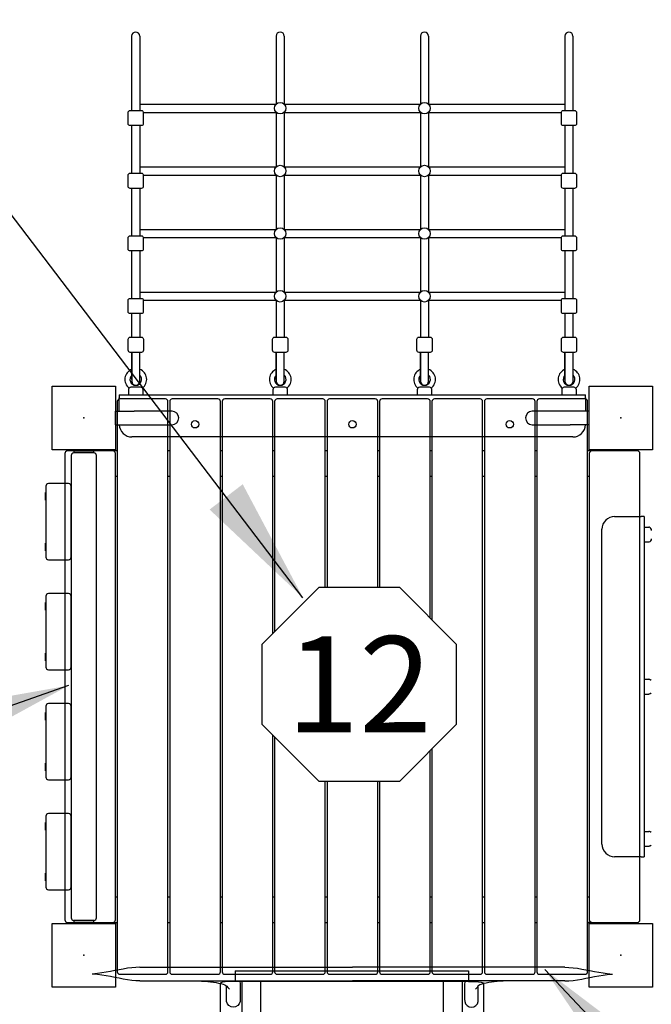
# Model space of a CAD drawing. Units: millimetres. Extents: x -3580 to 175152, y -6171 to 19939.
# Drawn here: x 8842 to 10088, y 11397 to 13340 of the extents above; entities that cross this region are included whole.
import ezdxf
from ezdxf.enums import TextEntityAlignment as Align

# ---------------------------------------------------------------- set-up
doc = ezdxf.new("R2010")
doc.units = ezdxf.units.MM
doc.header["$LTSCALE"] = 500
doc.linetypes.add('DASHED2', pattern=[0.375, 0.25, -0.125])
for name, color, linetype in [('DIM', 4, 'Continuous'), ('EN_SAFETYZONE', 30, 'DASHED2'), ('EQUIPMENT', 7, 'Continuous'), ('LD_B2', 1, 'Continuous'), ('TEMP2', 2, 'Continuous')]:
    doc.layers.add(name, color=color, linetype=linetype)
doc.styles.add('TXT_ROMANS', font='Romans.shx', dxfattribs={"height": 180})
doc.dimstyles.new('ISO-25', dxfattribs={"dimtxt": 2.5, "dimasz": 2.5, "dimexe": 1.25, "dimexo": 0.625, "dimtad": 1, "dimtxsty": 'Standard', "dimcen": 2.5, "dimadec": 0, "dimazin": 0, "dimtfac": 1, "dimtmove": 0, "dimatfit": 3, "dimfxl": 1, "dimarcsym": 0})

# ---------------------------------------------------------------- blocks, each defined once
blk = doc.blocks.new('DCKP6000 (2D) - Deck Timber 1200 1 by 1')
at = {"layer": 'EQUIPMENT'}
for p, q in [((66, 1092.5), (66, -32.5)), ((161, 1097.5), (71, 1097.5)), ((166, -32.5), (166, 1092.5)), ((169.5, 1092.5), (169.5, -32.5)), ((264.5, 1097.5), (174.5, 1097.5)), ((269.5, -32.5), (269.5, 1092.5)), ((273, 1092.5), (273, -32.5)), ((368, 1097.5), (278, 1097.5)), ((373, 635), (373, 1092.5)), ((376.5, 1092.5), (376.5, 638.5)), ((471.5, 1097.5), (381.5, 1097.5)), ((476.5, 726), (476.5, 1092.5)), ((480, 1092.5), (480, 726)), ((575, 1097.5), (485, 1097.5)), ((580, 726), (580, 1092.5)), ((583.5, 1092.5), (583.5, 726)), ((678.5, 1097.5), (588.5, 1097.5)), ((683.5, 665.2), (683.5, 1092.5)), ((687, 1092.5), (687, 661.7)), ((782, 1097.5), (692, 1097.5)), ((787, -32.5), (787, 1092.5)), ((790.5, 1092.5), (790.5, -32.5)), ((885.5, 1097.5), (795.5, 1097.5)), ((890.5, -32.5), (890.5, 1092.5)), ((894, 1092.5), (894, -32.5)), ((989, 1097.5), (899, 1097.5)), ((994, -32.5), (994, 1092.5)), ((57.5, 995), (-32.5, 995)), ((66, 995), (57.5, 995)), ((169.5, 995), (166, 995)), ((273, 995), (269.5, 995)), ((376.5, 995), (373, 995)), ((480, 995), (476.5, 995)), ((583.5, 995), (580, 995)), ((687, 995), (683.5, 995)), ((790.5, 995), (787, 995)), ((894, 995), (890.5, 995)), ((1002.5, 995), (994, 995)), ((1002.5, 995), (994, 995)), ((1092.5, 995), (1002.5, 995)), ((-37.5, 990), (-37.5, 70)), ((62.5, 70), (62.5, 990)), ((997.5, 990), (997.5, 70)), ((1097.5, 70), (1097.5, 990)), ((62.5, 945), (66, 945)), ((166, 945), (169.5, 945)), ((269.5, 945), (273, 945)), ((373, 945), (376.5, 945)), ((476.5, 945), (480, 945)), ((580, 945), (583.5, 945)), ((683.5, 945), (687, 945)), ((787, 945), (790.5, 945)), ((890.5, 945), (894, 945)), ((994, 945), (997.5, 945)), ((373, -32.5), (373, 434.2)), ((376.5, 430.7), (376.5, -32.5)), ((683.5, -32.5), (683.5, 404)), ((687, 407.5), (687, -32.5)), ((476.5, -32.5), (476.5, 343.1)), ((480, 343.1), (480, -32.5)), ((580, -32.5), (580, 343.1)), ((583.5, 343.1), (583.5, -32.5)), ((66, 115), (62.5, 115)), ((169.5, 115), (166, 115)), ((273, 115), (269.5, 115)), ((376.5, 115), (373, 115)), ((480, 115), (476.5, 115)), ((583.5, 115), (580, 115)), ((687, 115), (683.5, 115)), ((790.5, 115), (787, 115)), ((894, 115), (890.5, 115)), ((997.5, 115), (994, 115)), ((-32.5, 65), (57.5, 65)), ((57.5, 65), (66, 65)), ((166, 65), (169.5, 65)), ((269.5, 65), (273, 65)), ((373, 65), (376.5, 65)), ((476.5, 65), (480, 65)), ((580, 65), (583.5, 65)), ((683.5, 65), (687, 65)), ((787, 65), (790.5, 65)), ((890.5, 65), (894, 65)), ((994, 65), (1002.5, 65)), ((1002.5, 65), (994, 65)), ((1002.5, 65), (1092.5, 65)), ((71, -37.5), (161, -37.5)), ((174.5, -37.5), (264.5, -37.5)), ((278, -37.5), (368, -37.5)), ((381.5, -37.5), (471.5, -37.5)), ((485, -37.5), (575, -37.5)), ((588.5, -37.5), (678.5, -37.5)), ((692, -37.5), (782, -37.5)), ((795.5, -37.5), (885.5, -37.5)), ((899, -37.5), (989, -37.5))]:
    blk.add_line(p, q, dxfattribs=at)
for points in [[(-62.5, 1122.5), (62.5, 1122.5), (62.5, 997.5), (-62.5, 997.5)], [(997.5, 1122.5), (1122.5, 1122.5), (1122.5, 997.5), (997.5, 997.5)], [(-62.5, 62.5), (62.5, 62.5), (62.5, -62.5), (-62.5, -62.5)], [(997.5, 62.5), (1122.5, 62.5), (1122.5, -62.5), (997.5, -62.5)]]:
    blk.add_lwpolyline(points, close=True, dxfattribs=at)
for centre, start, end in [((71, 1092.5), 90, 180), ((161, 1092.5), 0, 90), ((174.5, 1092.5), 90, 180), ((264.5, 1092.5), 0, 90), ((278, 1092.5), 90, 180), ((368, 1092.5), 0, 90), ((381.5, 1092.5), 90, 180), ((471.5, 1092.5), 0, 90), ((485, 1092.5), 90, 180), ((575, 1092.5), 0, 90), ((588.5, 1092.5), 90, 180), ((678.5, 1092.5), 0, 90), ((692, 1092.5), 90, 180), ((782, 1092.5), 0, 90), ((795.5, 1092.5), 90, 180), ((885.5, 1092.5), 0, 90), ((899, 1092.5), 90, 180), ((989, 1092.5), 0, 90), ((-32.5, 990), 90, 180), ((57.5, 990), 0, 90), ((1002.5, 990), 90, 180), ((1092.5, 990), 0, 90), ((-32.5, 70), 180, 270), ((57.5, 70), 270, 0), ((1002.5, 70), 180, 270), ((1092.5, 70), 270, 0), ((71, -32.5), 180, 270), ((161, -32.5), 270, 0), ((174.5, -32.5), 180, 270), ((264.5, -32.5), 270, 0), ((278, -32.5), 180, 270), ((368, -32.5), 270, 0), ((381.5, -32.5), 180, 270), ((471.5, -32.5), 270, 0), ((485, -32.5), 180, 270), ((575, -32.5), 270, 0), ((588.5, -32.5), 180, 270), ((678.5, -32.5), 270, 0), ((692, -32.5), 180, 270), ((782, -32.5), 270, 0), ((795.5, -32.5), 180, 270), ((885.5, -32.5), 270, 0), ((899, -32.5), 180, 270), ((989, -32.5), 270, 0)]:
    blk.add_arc(centre, 5, start, end, dxfattribs=at)
for p in [(0, 1060), (1060, 1060), (0, 0), (1060, 0)]:
    blk.add_point(p, dxfattribs=at)
at = {"layer": 'TEMP2'}
blk.add_lwpolyline([(464.1, 343.1), (351.9, 455.3), (351.9, 613.9), (464.1, 726), (622.7, 726), (734.8, 613.9), (734.8, 455.3), (622.7, 343.1)], close=True, dxfattribs=at)
at = {"layer": 'LD_B2', "flags": 8}
blk.add_attdef('12', text='', height=189.8, dxfattribs=at).set_placement((543.4, 534.6), align=Align.MIDDLE_CENTER)
blk = doc.blocks.new('BDGP6010 - ROPE BRIDGE DK-DK - TIMBER')
at = {"layer": 'EQUIPMENT'}
for p, q in [((-12.5, 865.5), (39.5, 865.5)), ((45.5, 865.5), (39.5, 865.5)), ((45.5, 865.5), (45.5, 194.5)), ((-37.5, 219.5), (-37.5, 840.5)), ((46, 844.5), (55.2, 844.5)), ((46, 815.5), (55.2, 815.5)), ((46, 544.5), (55.2, 544.5)), ((46, 515.5), (55.2, 515.5)), ((46, 244.5), (55.2, 244.5)), ((46, 215.5), (55.2, 215.5)), ((39.5, 194.5), (-12.5, 194.5)), ((39.5, 194.5), (45.5, 194.5))]:
    blk.add_line(p, q, dxfattribs=at)
for centre, radius, start, end in [((-12.5, 840.5), 25, 90, 180), ((46, 844), 0.5, 90, 180), ((55.2, 842.5), 2, 73.4509, 90), ((53.9, 838.1), 6.56, 0, 73.4509), ((46, 816), 0.5, 180, 270), ((53.9, 821.9), 6.56, 286.5491, 0), ((55.2, 817.5), 2, 270, 286.5491), ((46, 544), 0.5, 90, 180), ((55.2, 542.5), 2, 73.4509, 90), ((53.9, 538.1), 6.56, 59.2057, 73.4509), ((58.3, 545.5), 2, 239.2057, 318.7922), ((46, 516), 0.5, 180, 270), ((55.2, 517.5), 2, 270, 286.5491), ((53.9, 521.9), 6.56, 286.5491, 300.7943), ((58.3, 514.5), 2, 41.2078, 120.7943), ((46, 244), 0.5, 90, 180), ((55.2, 242.5), 2, 73.4509, 90), ((53.9, 238.1), 6.56, 59.2057, 73.4509), ((58.3, 245.5), 2, 239.2057, 318.7922), ((-12.5, 219.5), 25, 180, 270), ((46, 216), 0.5, 180, 270), ((55.2, 217.5), 2, 270, 286.5491), ((53.9, 221.9), 6.56, 286.5491, 300.7943), ((58.3, 214.5), 2, 41.2078, 120.7943)]:
    blk.add_arc(centre, radius, start, end, dxfattribs=at)
for p in [(0, 1060), (0, 0)]:
    blk.add_point(p, dxfattribs=at)
blk = doc.blocks.new('CLMP6015 - CARGO NET CLIMBER DK-GND 1200 - TIMBER')
at = {"layer": 'EQUIPMENT'}
for p, q in [((-13.5, 997.5), (-13.5, 961)), ((-13.5, 997.5), (13.5, 997.5)), ((13.5, 997.5), (13.5, 961)), ((13.5, 990), (39.5, 990)), ((45.5, 990), (39.5, 990)), ((45.5, 990), (45.5, 70)), ((-37.5, 95), (-37.5, 965)), ((-13.5, 961), (-13.5, 886)), ((13.5, 886), (13.5, 961)), ((-13.5, 175), (-13.5, 100)), ((13.5, 100), (13.5, 175)), ((-13.5, 62.5), (-13.5, 100)), ((13.5, 62.5), (13.5, 100)), ((-13.5, 62.5), (13.5, 62.5)), ((39.5, 70), (13.5, 70)), ((39.5, 70), (45.5, 70))]:
    blk.add_line(p, q, dxfattribs=at)
at = {"layer": 'EQUIPMENT', "linetype": 'Continuous'}
for p, q in [((205.9, 965.7), (159.5, 965.7)), ((329.5, 965.7), (235.9, 965.7)), ((453, 965.7), (359.5, 965.7)), ((576.7, 965.7), (483, 965.7)), ((753.4, 965.7), (606.7, 965.7)), ((76, 949.5), (129.5, 949.5)), ((205.9, 949.8), (159.5, 949.8)), ((232.2, 942.4), (232.2, 680.6)), ((329.5, 949.8), (235.9, 949.8)), ((248.1, 949.8), (248.1, 680.6)), ((355.8, 942.4), (355.8, 680.6)), ((453, 949.8), (359.5, 949.8)), ((371.7, 949.8), (371.7, 680.6)), ((479.2, 942.4), (479.2, 680.6)), ((576.7, 949.8), (483, 949.8)), ((495.2, 949.8), (495.2, 680.6)), ((602.9, 942.4), (602.9, 680.6)), ((753.4, 949.8), (606.7, 949.8)), ((618.9, 949.8), (618.9, 680.6)), ((232.2, 680.6), (159.5, 680.6)), ((355.8, 680.6), (248.1, 680.6)), ((479.2, 680.6), (371.7, 680.6)), ((602.9, 680.6), (495.2, 680.6)), ((753.4, 680.6), (618.9, 680.6)), ((76, 664.4), (129.5, 664.4)), ((232.2, 664.7), (159.5, 664.7)), ((232.2, 664.7), (232.2, 395.7)), ((248.1, 664.7), (248.1, 395.7)), ((355.8, 664.7), (248.1, 664.7)), ((355.8, 664.7), (355.8, 395.7)), ((371.7, 664.7), (371.7, 395.7)), ((479.2, 664.7), (371.7, 664.7)), ((479.2, 664.7), (479.2, 395.7)), ((495.2, 664.7), (495.2, 395.7)), ((602.9, 664.7), (495.2, 664.7)), ((602.9, 664.7), (602.9, 395.7)), ((753.4, 664.7), (618.9, 664.7)), ((618.9, 664.7), (618.9, 395.7)), ((232.2, 395.7), (159.5, 395.7)), ((355.8, 395.7), (248.1, 395.7)), ((479.2, 395.7), (371.7, 395.7)), ((602.9, 395.7), (495.2, 395.7)), ((753.4, 395.7), (618.9, 395.7)), ((76, 379.6), (129.5, 379.6)), ((232.2, 379.8), (159.5, 379.8)), ((232.2, 379.8), (232.2, 117.7)), ((248.1, 379.8), (248.1, 110.7)), ((355.8, 379.8), (248.1, 379.8)), ((355.8, 379.8), (355.8, 117.7)), ((371.7, 379.8), (371.7, 110.7)), ((479.2, 379.8), (371.7, 379.8)), ((479.2, 379.8), (479.2, 117.7)), ((495.2, 379.8), (495.2, 110.7)), ((602.9, 379.8), (495.2, 379.8)), ((602.9, 379.8), (602.9, 117.7)), ((753.4, 379.8), (618.9, 379.8)), ((618.9, 379.8), (618.9, 110.7)), ((205.9, 110.7), (159.5, 110.7)), ((329.5, 110.7), (235.9, 110.7)), ((453, 110.7), (359.5, 110.7)), ((576.7, 110.7), (483, 110.7)), ((753.4, 110.7), (606.7, 110.7)), ((76, 94.5), (129.5, 94.5)), ((205.9, 94.8), (159.5, 94.8)), ((329.5, 94.8), (235.9, 94.8)), ((453, 94.8), (359.5, 94.8)), ((576.7, 94.8), (483, 94.8)), ((753.4, 94.8), (606.7, 94.8))]:
    blk.add_line(p, q, dxfattribs=at)
for points in [[(60.5, 967, 0.414214), (55.5, 972), (45.5, 972), (45.5, 943), (55.5, 943, 0.414214), (60.5, 948)], [(133.5, 942.5, -0.414214), (129.5, 946.5), (129.5, 968.5, -0.414214), (133.5, 972.5), (155.5, 972.5, -0.414214), (159.5, 968.5), (159.5, 946.5, -0.414214), (155.5, 942.5)], [(209.9, 942.7, -0.414214), (205.9, 946.7), (205.9, 968.7, -0.414214), (209.9, 972.7), (231.9, 972.7, -0.414214), (235.9, 968.7), (235.9, 946.7, -0.414214), (231.9, 942.7)], [(333.5, 942.7, -0.414214), (329.5, 946.7), (329.5, 968.7, -0.414214), (333.5, 972.7), (355.5, 972.7, -0.414214), (359.5, 968.7), (359.5, 946.7, -0.414214), (355.5, 942.7)], [(457, 942.7, -0.414214), (453, 946.7), (453, 968.7, -0.414214), (457, 972.7), (479, 972.7, -0.414214), (483, 968.7), (483, 946.7, -0.414214), (479, 942.7)], [(580.7, 942.7, -0.414214), (576.7, 946.7), (576.7, 968.7, -0.414214), (580.7, 972.7), (602.7, 972.7, -0.414214), (606.7, 968.7), (606.7, 946.7, -0.414214), (602.7, 942.7)], [(60.5, 681.9, 0.414214), (55.5, 686.9), (45.5, 686.9), (45.5, 657.9), (55.5, 657.9, 0.414214), (60.5, 662.9)], [(133.5, 657.4, -0.414214), (129.5, 661.4), (129.5, 683.4, -0.414214), (133.5, 687.4), (155.5, 687.4, -0.414214), (159.5, 683.4), (159.5, 661.4, -0.414214), (155.5, 657.4)], [(60.5, 397.1, 0.414214), (55.5, 402.1), (45.5, 402.1), (45.5, 373.1), (55.5, 373.1, 0.414214), (60.5, 378.1)], [(133.5, 372.6, -0.414214), (129.5, 376.6), (129.5, 398.6, -0.414214), (133.5, 402.6), (155.5, 402.6, -0.414214), (159.5, 398.6), (159.5, 376.6, -0.414214), (155.5, 372.6)], [(60.5, 112, 0.414214), (55.5, 117), (45.5, 117), (45.5, 88), (55.5, 88, 0.414214), (60.5, 93)], [(133.5, 87.5, -0.414214), (129.5, 91.5), (129.5, 113.5, -0.414214), (133.5, 117.5), (155.5, 117.5, -0.414214), (159.5, 113.5), (159.5, 91.5, -0.414214), (155.5, 87.5)], [(209.9, 87.7, -0.414214), (205.9, 91.7), (205.9, 113.7, -0.414214), (209.9, 117.7), (231.9, 117.7, -0.414214), (235.9, 113.7), (235.9, 91.7, -0.414214), (231.9, 87.7)], [(333.5, 87.7, -0.414214), (329.5, 91.7), (329.5, 113.7, -0.414214), (333.5, 117.7), (355.5, 117.7, -0.414214), (359.5, 113.7), (359.5, 91.7, -0.414214), (355.5, 87.7)], [(457, 87.7, -0.414214), (453, 91.7), (453, 113.7, -0.414214), (457, 117.7), (479, 117.7, -0.414214), (483, 113.7), (483, 91.7, -0.414214), (479, 87.7)], [(580.7, 87.7, -0.414214), (576.7, 91.7), (576.7, 113.7, -0.414214), (580.7, 117.7), (602.7, 117.7, -0.414214), (606.7, 113.7), (606.7, 91.7, -0.414214), (602.7, 87.7)]]:
    blk.add_lwpolyline(points, format="xyb", close=True, dxfattribs=at)
for points in [[(76, 965.5), (129.5, 965.5), (72.5, 965.5, 1), (72.5, 949.5), (129.5, 949.5)], [(76, 680.4), (129.5, 680.4), (72.5, 680.4, 1), (72.5, 664.4), (129.5, 664.4)], [(76, 395.6), (129.5, 395.6), (72.5, 395.6, 1), (72.5, 379.6), (129.5, 379.6)], [(76, 110.5), (129.5, 110.5), (72.5, 110.5, 1), (72.5, 94.5), (129.5, 94.5)]]:
    blk.add_lwpolyline(points, format="xyb", dxfattribs=at)
at = {"layer": 'EQUIPMENT'}
for centre in [(-12.5, 840.5), (-12.5, 530), (-12.5, 219.5)]:
    blk.add_circle(centre, 7.25, dxfattribs=at)
at = {"layer": 'EQUIPMENT', "linetype": 'Continuous'}
for centre in [(240.1, 672.6), (363.8, 672.6), (487.3, 672.6), (611, 672.6), (240.1, 387.8), (363.8, 387.8), (487.3, 387.8), (611, 387.8)]:
    blk.add_circle(centre, 11.3, dxfattribs=at)
at = {"layer": 'EQUIPMENT'}
for centre, radius, start, end in [((-12.5, 965), 25, 92.1778, 180), ((753.4, 957.7), 7.96, 270, 90), ((0, 886), 13.4, 180, 0), ((753.4, 672.6), 7.96, 270, 90), ((753.4, 387.8), 7.96, 270, 90), ((0, 175), 13.4, 0, 180), ((753.4, 102.7), 7.96, 270, 90), ((-12.5, 95), 25, 180, 267.8222)]:
    blk.add_arc(centre, radius, start, end, dxfattribs=at)
at = {"layer": 'EQUIPMENT', "linetype": 'Continuous'}
for centre, radius, start, end in [((76, 957.5), 21.5, 21.8448, 142.4274), ((76, 957.5), 11.5, 44.0792, 315.9208), ((76, 957.5), 21.5, 217.5726, 338.1552), ((76, 672.4), 21.5, 21.8448, 142.4274), ((76, 672.4), 11.5, 44.0792, 315.9208), ((76, 672.4), 21.5, 217.5726, 338.1552), ((76, 387.6), 21.5, 21.8448, 142.4274), ((76, 387.6), 11.5, 44.0792, 315.9208), ((76, 387.6), 21.5, 217.5726, 338.1552), ((76, 102.5), 21.5, 21.8448, 142.4274), ((76, 102.5), 11.5, 44.0792, 315.9208), ((76, 102.5), 21.5, 217.5726, 338.1552)]:
    blk.add_arc(centre, radius, start, end, dxfattribs=at)
at = {"layer": 'EQUIPMENT'}
for p in [(0, 1060), (0, 0)]:
    blk.add_point(p, dxfattribs=at)
blk = doc.blocks.new('PNLP6010 (2D) - Timber Safety Panel')
at = {"layer": 'EQUIPMENT', "lineweight": -3}
for p, q in [((65, -20), (65, 20)), ((69, 20), (65, 20)), ((986, 25), (74, 25)), ((995, 20), (991, 20)), ((991, 20), (991, -20)), ((995, 20), (995, -20)), ((65, -20), (69, -20)), ((74, -25), (986, -25)), ((129.5, -30), (129.5, -70)), ((274.5, -25), (134.5, -25)), ((279.5, -70), (279.5, -30)), ((346.5, -30), (346.5, -70)), ((491.5, -25), (351.5, -25)), ((496.5, -70), (496.5, -30)), ((563.5, -30), (563.5, -70)), ((708.5, -25), (568.5, -25)), ((713.5, -70), (713.5, -30)), ((780.5, -30), (780.5, -70)), ((925.5, -25), (785.5, -25)), ((930.5, -70), (930.5, -30)), ((991, -20), (995, -20)), ((134.5, -75), (274.5, -75)), ((147, -76), (147, -75)), ((162, -76), (147, -76)), ((162, -76), (162, -75)), ((247, -76), (247, -75)), ((262, -76), (247, -76)), ((262, -76), (262, -75)), ((351.5, -75), (491.5, -75)), ((364, -76), (364, -75)), ((379, -76), (364, -76)), ((379, -76), (379, -75)), ((464, -76), (464, -75)), ((479, -76), (464, -76)), ((479, -76), (479, -75)), ((568.5, -75), (708.5, -75)), ((581, -76), (581, -75)), ((596, -76), (581, -76)), ((596, -76), (596, -75)), ((681, -76), (681, -75)), ((696, -76), (681, -76)), ((696, -76), (696, -75)), ((785.5, -75), (925.5, -75)), ((798, -76), (798, -75)), ((813, -76), (798, -76)), ((813, -76), (813, -75)), ((898, -76), (898, -75)), ((913, -76), (898, -76)), ((913, -76), (913, -75))]:
    blk.add_line(p, q, dxfattribs=at)
at = {"layer": 'EQUIPMENT'}
blk.add_line((69, 20), (69, -20), dxfattribs=at)
at = {"layer": 'EQUIPMENT', "lineweight": -3}
for centre, radius, start, end in [((74, 20), 5, 90, 180), ((986, 20), 5, 0, 90), ((62.8, 7.5), 5.25, 270, 295.3769), ((997.3, 7.5), 5.25, 244.6231, 270), ((62.8, -7.5), 5.25, 64.6231, 90), ((997.3, -7.5), 5.25, 90, 115.3769), ((74, -20), 5, 180, 270), ((134.5, -30), 5, 90, 180), ((274.5, -30), 5, 0, 90), ((351.5, -30), 5, 90, 180), ((491.5, -30), 5, 0, 90), ((568.5, -30), 5, 90, 180), ((708.5, -30), 5, 0, 90), ((785.5, -30), 5, 90, 180), ((925.5, -30), 5, 0, 90), ((986, -20), 5, 270, 0), ((134.5, -70), 5, 180, 270), ((274.5, -70), 5, 270, 0), ((351.5, -70), 5, 180, 270), ((491.5, -70), 5, 270, 0), ((568.5, -70), 5, 180, 270), ((708.5, -70), 5, 270, 0), ((785.5, -70), 5, 180, 270), ((925.5, -70), 5, 270, 0)]:
    blk.add_arc(centre, radius, start, end, dxfattribs=at)
at = {"layer": 'EQUIPMENT'}
for p in [(0, 0), (1060, 0)]:
    blk.add_point(p, dxfattribs=at)
blk = doc.blocks.new('SLDP6005 (2D) - Caterpillar Slide 1200 & Slide Entry Panel')
at = {"layer": 'EQUIPMENT'}
for points in [[(23.5, 949.4), (23.8, 957.3), (24.5, 965.5), (25.6, 973.9), (27, 982.5), (28.6, 990.5), (30.2, 998.7), (31.9, 1007.5), (33.5, 1016.2), (34.8, 1024.8), (36, 1033), (37, 1043.4)], [(50.4, 949.4), (50.1, 957.3), (49.4, 965.5), (48.3, 973.9), (46.9, 982.5), (45.3, 990.5), (43.7, 998.7), (42, 1007.5), (40.4, 1016.2), (39.1, 1024.8), (37.9, 1033), (37, 1043.4)], [(23.5, 949.4), (23.5, 530)], [(50.4, 949.4), (50.4, 530)], [(50.4, 840), (50.5, 833.8), (50.7, 827.6), (51, 821.5), (51.5, 815.5), (52.1, 809.8), (52.9, 804.2), (53.7, 799), (54.7, 794), (55.8, 789.4), (57, 785.2), (58.3, 781.7), (60.8, 777.6), (63.8, 776), (67, 772.7)], [(30.6, 758.9), (51.5, 758.9), (51.4, 765.6), (51.5, 772.5), (52, 779), (53.1, 784.3), (54.5, 787.7), (56.2, 788.9), (269.5, 788.9)], [(50.4, 752.7), (51, 752.3), (56.4, 751.5), (86.4, 751.5), (91.3, 751.8), (95.7, 753.4), (99.3, 756.4), (101.6, 760.4), (102.4, 765), (101.6, 769.6), (99.3, 773.6), (95.7, 776.6), (91.3, 778.2), (86.4, 778.4), (60.3, 778.4)], [(30.6, 298.9), (30.6, 758.9)], [(51.5, 758.9), (51.5, 298.9)], [(51.5, 746.3), (1950.2, 746.3)], [(51.5, 709.1), (1889.3, 709.1)], [(23.5, 110.6), (23.5, 530)], [(50.4, 110.6), (50.4, 530)], [(51.5, 348.7), (1889.3, 348.7)], [(51.5, 311.5), (1950.2, 311.5)], [(30.6, 298.9), (51.5, 298.9), (51.4, 292.2), (51.5, 285.3), (52, 278.8), (53.1, 273.5), (54.5, 270.1), (56.2, 268.9), (269.5, 268.9)], [(50.4, 307.3), (51, 307.7), (56.4, 308.5), (86.4, 308.5), (91.3, 308.2), (95.7, 306.6), (99.3, 303.6), (101.6, 299.6), (102.4, 295), (101.6, 290.4), (99.3, 286.4), (95.7, 283.4), (91.3, 281.8), (86.4, 281.6), (60.3, 281.6)], [(50.4, 220), (50.5, 226.2), (50.7, 232.4), (51, 238.5), (51.5, 244.5), (52.1, 250.2), (52.9, 255.8), (53.7, 261), (54.7, 266), (55.8, 270.6), (57, 274.8), (58.3, 278.3), (60.8, 282.4), (63.8, 284), (67, 287.3)], [(23.5, 110.6), (23.8, 102.7), (24.5, 94.5), (25.6, 86.1), (27, 77.5), (28.6, 69.5), (30.2, 61.3), (31.9, 52.5), (33.5, 43.8), (34.8, 35.2), (36, 27), (37, 16.6)], [(50.4, 110.6), (50.1, 102.7), (49.4, 94.5), (48.3, 86.1), (46.9, 77.5), (45.3, 69.5), (43.7, 61.3), (42, 52.5), (40.4, 43.8), (39.1, 35.2), (37.9, 27), (37, 16.6)]]:
    blk.add_lwpolyline(points, dxfattribs=at)
for p in [(0, 1060), (0, 1060), (0, 0), (0, 0)]:
    blk.add_point(p, dxfattribs=at)

msp = doc.modelspace()

# ---------------------------------------------------------------- linework, layer by layer
at = {"layer": 'EN_SAFETYZONE'}
msp.add_lwpolyline([(10925.2, 14519, 0.169979), (9958.4, 14857.4), (9038.4, 14857.4, 0.414214), (7488.4, 13307.4), (7488.4, 13053.1, 0.084451), (7398.4, 12524), (7398.4, 11525.7, 0.140141), (7639.3, 10679.7, 0.193055), (8137.3, 9597.7), (8137.3, 8293.6, 0.414214), (9237.3, 7193.6), (9757.3, 7193.6, 0.414214), (10857.3, 8293.6), (10857.3, 9161, 0.243957), (12102.8, 8555.7), (13304, 8555.7, 0.39829), (14885.7, 10053.1), (14891.9, 10052.8), (14891.9, 12554, 0.554993), (11739.9, 14519)], format="xyb", close=True, dxfattribs=at)

# ---------------------------------------------------------------- block references
at = {"layer": 'DIM'}
for name, p, rotation in [('CLMP6015 - CARGO NET CLIMBER DK-GND 1200 - TIMBER', (10028.4, 12554), 90), ('PNLP6010 (2D) - Timber Safety Panel', (8968.4, 12554), 270), ('SLDP6005 (2D) - Caterpillar Slide 1200 & Slide Entry Panel', (8968.4, 11494), 270)]:
    msp.add_blockref(name, p, dxfattribs=dict(at, rotation=rotation))
ref = msp.add_blockref('DCKP6000 (2D) - Deck Timber 1200 1 by 1', (8968.4, 11494), dxfattribs=at)
ref.add_attrib('12', '12', dxfattribs={"layer": 'LD_B2', "height": 189.75}).set_placement((9511.8, 12028.6), align=Align.MIDDLE_CENTER)
msp.add_blockref('BDGP6010 - ROPE BRIDGE DK-DK - TIMBER', (10028.4, 11494), dxfattribs=at)

# ---------------------------------------------------------------- leaders
for points in [[(9400.8, 12199.5), (8364.9, 13558.5)], [(8938, 12026), (8070.3, 11721.4)], [(9877.8, 11466), (10711, 10588.2)]]:
    msp.add_leader(points, dimstyle='ISO-25', override={"dimscale": 100, "dimtxt": 1.8, "dimexe": 2, "dimexo": 2, "dimgap": 1, "dimtoh": 1, "dimdec": 0, "dimzin": 0, "dimdsep": 46, "dimtxsty": 'TXT_ROMANS', "dimcen": 5, "dimclrd": 256, "dimclre": 256, "dimclrt": 256, "dimtix": 1, "dimatfit": 2, "dimtvp": 1, "dimtolj": 1, "dimtzin": 0, "dimarcsym": 1}, dxfattribs=at)

doc.saveas('drawing.dxf')
